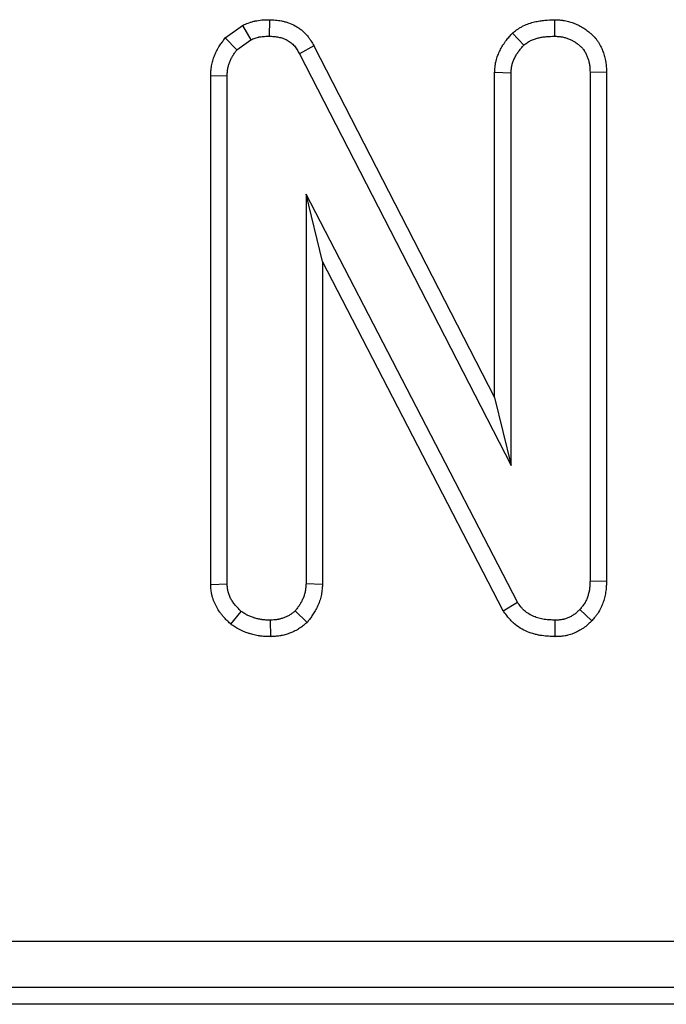
# Model space of a CAD drawing. Units: millimetres. Extents: x 8 to 460, y -29 to 291.
# Drawn here: x 121 to 128, y 178 to 188 of the extents above; entities that cross this region are included whole.
import ezdxf

# ---------------------------------------------------------------- set-up
doc = ezdxf.new("R2010")
doc.units = ezdxf.units.MM

msp = doc.modelspace()

# ---------------------------------------------------------------- linework, layer by layer
at = {"color": 7, "linetype": 'Continuous', "lineweight": 25}
for p, q in [((123.878643, 188.463493), (123.875163, 188.28708)), ((126.930155, 188.463576), (126.9289, 188.28708)), ((123.404462, 188.269216), (123.589921, 188.40288)), ((123.589921, 188.40288), (123.675891, 188.24749)), ((126.480007, 188.320698), (126.6003, 188.190744)), ((123.404462, 188.269216), (123.529407, 188.141916)), ((123.529407, 188.141916), (123.675891, 188.24749)), ((124.353331, 188.184137), (124.198484, 188.099686)), ((124.198484, 188.099686), (126.464373, 183.693278)), ((124.353331, 188.184137), (126.288046, 184.421753)), ((126.288046, 187.901286), (126.464373, 187.896455)), ((126.288046, 184.421753), (126.288046, 187.901286)), ((126.464373, 183.693278), (126.464373, 187.896455)), ((127.485294, 187.901346), (127.308967, 187.899095)), ((127.308967, 187.899095), (127.308967, 182.455419)), ((127.485294, 187.901346), (127.485294, 182.452784)), ((123.247505, 187.867947), (123.423832, 187.863463)), ((123.247505, 182.419433), (123.247505, 187.867947)), ((123.423832, 182.425066), (123.423832, 187.863463)), ((126.531676, 182.228434), (124.268427, 186.597891)), ((124.268427, 186.597891), (124.268427, 182.425066)), ((124.444754, 185.874097), (124.268427, 186.597891)), ((126.380823, 182.136298), (124.444754, 185.874097)), ((124.444754, 185.874097), (124.444754, 182.419037)), ((126.288046, 184.421753), (126.464373, 183.693278)), ((123.247505, 182.419433), (123.423832, 182.425066)), ((124.444754, 182.419037), (124.268427, 182.425066)), ((127.485294, 182.452784), (127.308967, 182.455419)), ((126.380823, 182.136298), (126.531676, 182.228434)), ((123.464928, 181.992786), (123.575595, 182.130778)), ((124.280223, 182.01299), (124.152295, 182.136056)), ((127.327811, 182.030884), (127.199434, 182.151892)), ((123.890794, 181.860662), (123.888359, 182.03708)), ((126.935982, 181.86062), (126.936818, 182.03708)), ((37.228545, 178.603033), (280.507576, 178.603033)), ((280.507576, 178.104936), (37.228545, 178.104936)), ((280.867913, 177.926146), (36.868207, 177.926146))]:
    msp.add_line(p, q, dxfattribs=at)
for points, knots in [([(123.589921, 188.40288), (123.59644, 188.40553), (123.602959, 188.408181), (123.609477, 188.410831), (123.62542, 188.417314), (123.644004, 188.424951), (123.676539, 188.436325), (123.688169, 188.44009), (123.706899, 188.445336), (123.713356, 188.447017), (123.72337, 188.449379), (123.72679, 188.450146), (123.733553, 188.451578), (123.736904, 188.452248), (123.766775, 188.457888), (123.791204, 188.460201), (123.835234, 188.462798), (123.854887, 188.463084), (123.872127, 188.463381), (123.874299, 188.463419), (123.876471, 188.463456), (123.878643, 188.463493)], [-0.10222659, -0.10222659, -0.10222659, -0.10222659, 0, 0, 0, 0.25, 0.25, 0.375, 0.375, 0.4375, 0.4375, 0.46875, 0.46875, 0.5, 0.5, 0.75, 0.75, 1, 1, 1, 1.031495232, 1.031495232, 1.031495232, 1.031495232]), ([(123.878643, 188.463493), (123.880812, 188.46337), (123.88298, 188.463247), (123.885149, 188.463124), (123.90168, 188.462187), (123.920114, 188.461172), (123.960652, 188.457545), (123.982781, 188.454928), (124.018425, 188.448163), (124.030745, 188.445401), (124.055144, 188.43894), (124.067343, 188.435226), (124.103837, 188.422522), (124.128046, 188.411968), (124.163564, 188.392493), (124.175238, 188.385396), (124.197743, 188.370288), (124.208638, 188.362245), (124.2402, 188.336703), (124.25975, 188.317797), (124.286468, 188.286702), (124.29451, 188.276365), (124.309021, 188.256383), (124.315525, 188.246698), (124.333302, 188.218954), (124.342889, 188.202223), (124.351185, 188.187854), (124.3519, 188.186615), (124.352616, 188.185376), (124.353331, 188.184137)], [-0.016399202, -0.016399202, -0.016399202, -0.016399202, 0, 0, 0, 0.125, 0.125, 0.25, 0.25, 0.3125, 0.3125, 0.375, 0.375, 0.5, 0.5, 0.5625, 0.5625, 0.625, 0.625, 0.75, 0.75, 0.8125, 0.8125, 0.875, 0.875, 1, 1, 1, 1.010777154, 1.010777154, 1.010777154, 1.010777154]), ([(126.480007, 188.320698), (126.48433, 188.324014), (126.488653, 188.327331), (126.492976, 188.330647), (126.504586, 188.339553), (126.518411, 188.350248), (126.543476, 188.367602), (126.552564, 188.373596), (126.567458, 188.382608), (126.572702, 188.385651), (126.583286, 188.391493), (126.58857, 188.394268), (126.614897, 188.407467), (126.635645, 188.415869), (126.66572, 188.426255), (126.675575, 188.429346), (126.694887, 188.434927), (126.70445, 188.43745), (126.733082, 188.444362), (126.751982, 188.448059), (126.779926, 188.452496), (126.789173, 188.45379), (126.807518, 188.456049), (126.816588, 188.457008), (126.860833, 188.461083), (126.893193, 188.4622), (126.922339, 188.463285), (126.924944, 188.463382), (126.92755, 188.463479), (126.930155, 188.463576)], [-0.046544495, -0.046544495, -0.046544495, -0.046544495, 0, 0, 0, 0.125, 0.125, 0.1875, 0.1875, 0.21875, 0.21875, 0.25, 0.25, 0.375, 0.375, 0.4375, 0.4375, 0.5, 0.5, 0.625, 0.625, 0.6875, 0.6875, 0.75, 0.75, 1, 1, 1, 1.022348019, 1.022348019, 1.022348019, 1.022348019]), ([(126.930155, 188.463576), (126.932759, 188.463442), (126.935363, 188.463308), (126.937967, 188.463174), (126.950708, 188.462518), (126.965194, 188.461799), (126.989478, 188.45982), (126.997999, 188.459006), (127.011402, 188.457407), (127.015973, 188.456811), (127.025316, 188.455465), (127.030129, 188.454707), (127.054154, 188.450555), (127.072661, 188.446216), (127.099347, 188.438607), (127.108064, 188.435886), (127.125148, 188.430137), (127.133451, 188.427138), (127.158502, 188.417481), (127.175302, 188.410169), (127.200452, 188.397627), (127.208826, 188.393184), (127.225512, 188.383727), (127.233827, 188.378699), (127.257797, 188.363309), (127.272769, 188.352493), (127.293879, 188.335829), (127.300692, 188.330199), (127.3106, 188.321684), (127.313837, 188.318848), (127.32044, 188.312942), (127.323778, 188.309895), (127.340603, 188.294151), (127.354536, 188.279936), (127.375148, 188.255325), (127.381965, 188.246572), (127.391922, 188.232524), (127.395141, 188.227759), (127.401215, 188.218359), (127.404099, 188.213684), (127.417817, 188.190496), (127.426562, 188.172582), (127.437578, 188.147387), (127.440896, 188.139262), (127.446991, 188.123631), (127.449945, 188.115676), (127.458549, 188.091009), (127.463886, 188.073643), (127.470729, 188.046104), (127.472815, 188.036677), (127.475565, 188.022163), (127.476425, 188.017219), (127.477957, 188.007544), (127.478637, 188.00279), (127.481672, 187.979459), (127.482946, 187.962203), (127.484565, 187.930671), (127.48491, 187.916382), (127.485237, 187.903598), (127.485256, 187.902847), (127.485275, 187.902097), (127.485294, 187.901346)], [-0.012772724, -0.012772724, -0.012772724, -0.012772724, 0, 0, 0, 0.0625, 0.0625, 0.09375, 0.09375, 0.109375, 0.109375, 0.125, 0.125, 0.1875, 0.1875, 0.21875, 0.21875, 0.25, 0.25, 0.3125, 0.3125, 0.34375, 0.34375, 0.375, 0.375, 0.4375, 0.4375, 0.46875, 0.46875, 0.484375, 0.484375, 0.5, 0.5, 0.5625, 0.5625, 0.59375, 0.59375, 0.609375, 0.609375, 0.625, 0.625, 0.6875, 0.6875, 0.71875, 0.71875, 0.75, 0.75, 0.8125, 0.8125, 0.84375, 0.84375, 0.859375, 0.859375, 0.875, 0.875, 0.9375, 0.9375, 1, 1, 1, 1.003668692, 1.003668692, 1.003668692, 1.003668692]), ([(126.288046, 187.901286), (126.288134, 187.902894), (126.288222, 187.904502), (126.28831, 187.90611), (126.289072, 187.920004), (126.289917, 187.936531), (126.292791, 187.965166), (126.294029, 187.975354), (126.296594, 187.991552), (126.297568, 187.997103), (126.299809, 188.008491), (126.301078, 188.014303), (126.307804, 188.042395), (126.314617, 188.063081), (126.325696, 188.091676), (126.329537, 188.100806), (126.337353, 188.118319), (126.341281, 188.126627), (126.353758, 188.15175), (126.362872, 188.168387), (126.377886, 188.193008), (126.383115, 188.201159), (126.394043, 188.217316), (126.399817, 188.225405), (126.416941, 188.24827), (126.428236, 188.261962), (126.449671, 188.286927), (126.459817, 188.298207), (126.469088, 188.308535), (126.472728, 188.312589), (126.476367, 188.316643), (126.480007, 188.320698)], [-0.014467266, -0.014467266, -0.014467266, -0.014467266, 0, 0, 0, 0.125, 0.125, 0.1875, 0.1875, 0.21875, 0.21875, 0.25, 0.25, 0.375, 0.375, 0.4375, 0.4375, 0.5, 0.5, 0.625, 0.625, 0.6875, 0.6875, 0.75, 0.75, 0.875, 0.875, 1, 1, 1, 1.049073505, 1.049073505, 1.049073505, 1.049073505]), ([(123.247505, 187.867947), (123.247581, 187.86944), (123.247657, 187.870933), (123.247733, 187.872426), (123.248378, 187.885098), (123.249086, 187.899522), (123.251046, 187.923726), (123.251855, 187.932222), (123.253446, 187.945591), (123.254039, 187.950152), (123.255381, 187.959474), (123.256135, 187.964272), (123.26029, 187.988317), (123.26466, 188.006911), (123.272408, 188.033815), (123.275191, 188.042619), (123.281104, 188.059905), (123.284224, 188.068362), (123.294104, 188.093429), (123.301441, 188.109848), (123.313555, 188.133962), (123.317778, 188.141914), (123.324388, 188.153704), (123.326637, 188.157611), (123.331227, 188.165376), (123.333581, 188.169252), (123.345295, 188.188082), (123.35463, 188.201656), (123.372334, 188.226373), (123.380707, 188.237521), (123.38831, 188.247665), (123.393694, 188.254849), (123.399078, 188.262032), (123.404462, 188.269216)], [-0.014727846, -0.014727846, -0.014727846, -0.014727846, 0, 0, 0, 0.125, 0.125, 0.1875, 0.1875, 0.21875, 0.21875, 0.25, 0.25, 0.375, 0.375, 0.4375, 0.4375, 0.5, 0.5, 0.625, 0.625, 0.6875, 0.6875, 0.71875, 0.71875, 0.75, 0.75, 0.875, 0.875, 1, 1, 1, 1.088521504, 1.088521504, 1.088521504, 1.088521504]), ([(123.675891, 188.24749), (123.691829, 188.25397), (123.707767, 188.260451), (123.731941, 188.268902), (123.740044, 188.271507), (123.752297, 188.274939), (123.756398, 188.276004), (123.762579, 188.277462), (123.764644, 188.277925), (123.768785, 188.278802), (123.77086, 188.279217), (123.789579, 188.282751), (123.806516, 188.284471), (123.84069, 188.286487), (123.857926, 188.286784), (123.875163, 188.28708)], [0, 0, 0, 0, 0.25, 0.25, 0.375, 0.375, 0.4375, 0.4375, 0.46875, 0.46875, 0.5, 0.5, 0.75, 0.75, 1, 1, 1, 1]), ([(123.875163, 188.28708), (123.891693, 188.286143), (123.908223, 188.285205), (123.941113, 188.282262), (123.957473, 188.280257), (123.981758, 188.275647), (123.989814, 188.273836), (124.005795, 188.269603), (124.013718, 188.267188), (124.037179, 188.259022), (124.052409, 188.252347), (124.074219, 188.240388), (124.081316, 188.236072), (124.0951, 188.226819), (124.101786, 188.221883), (124.121133, 188.206227), (124.13308, 188.194656), (124.149191, 188.175906), (124.154255, 188.169422), (124.163926, 188.156105), (124.168533, 188.149272), (124.181893, 188.128421), (124.190188, 188.114053), (124.198484, 188.099686)], [0, 0, 0, 0, 0.125, 0.125, 0.25, 0.25, 0.3125, 0.3125, 0.375, 0.375, 0.5, 0.5, 0.5625, 0.5625, 0.625, 0.625, 0.75, 0.75, 0.8125, 0.8125, 0.875, 0.875, 1, 1, 1, 1]), ([(126.6003, 188.190744), (126.611909, 188.19965), (126.623518, 188.208555), (126.64148, 188.220991), (126.647558, 188.224982), (126.656881, 188.230623), (126.660023, 188.232445), (126.666386, 188.235957), (126.669605, 188.237649), (126.685868, 188.245802), (126.699417, 188.251347), (126.720168, 188.258513), (126.727157, 188.26071), (126.741211, 188.264771), (126.748276, 188.266638), (126.769561, 188.271776), (126.783874, 188.274587), (126.805457, 188.278014), (126.81267, 188.279025), (126.827122, 188.280804), (126.834361, 188.281572), (126.870602, 188.28491), (126.899751, 188.285995), (126.9289, 188.28708)], [0, 0, 0, 0, 0.125, 0.125, 0.1875, 0.1875, 0.21875, 0.21875, 0.25, 0.25, 0.375, 0.375, 0.4375, 0.4375, 0.5, 0.5, 0.625, 0.625, 0.6875, 0.6875, 0.75, 0.75, 1, 1, 1, 1]), ([(126.9289, 188.28708), (126.941641, 188.286424), (126.954381, 188.285768), (126.97341, 188.284218), (126.97974, 188.283607), (126.989203, 188.282478), (126.992352, 188.282067), (126.998639, 188.281161), (127.001776, 188.280666), (127.017428, 188.277961), (127.029841, 188.27507), (127.048231, 188.269827), (127.054323, 188.267928), (127.066419, 188.263857), (127.072424, 188.261688), (127.090285, 188.254803), (127.101986, 188.249695), (127.119076, 188.241172), (127.124697, 188.238187), (127.135759, 188.231918), (127.141199, 188.228629), (127.157244, 188.218327), (127.167579, 188.210884), (127.182596, 188.19903), (127.18752, 188.194964), (127.194793, 188.188713), (127.197199, 188.186605), (127.201968, 188.182339), (127.204331, 188.180181), (127.216013, 188.16925), (127.22493, 188.160065), (127.237181, 188.145438), (127.241077, 188.14042), (127.24658, 188.132656), (127.248356, 188.130029), (127.2518, 188.1247), (127.253467, 188.121999), (127.261553, 188.108331), (127.267219, 188.096875), (127.274909, 188.079286), (127.277337, 188.073356), (127.281991, 188.061422), (127.284218, 188.055419), (127.290534, 188.03731), (127.294259, 188.025101), (127.298857, 188.006596), (127.300225, 188.000396), (127.301996, 187.99105), (127.302539, 187.987926), (127.303531, 187.981665), (127.303981, 187.978527), (127.306025, 187.962806), (127.307007, 187.950126), (127.308314, 187.924662), (127.308641, 187.911878), (127.308967, 187.899095)], [0, 0, 0, 0, 0.0625, 0.0625, 0.09375, 0.09375, 0.109375, 0.109375, 0.125, 0.125, 0.1875, 0.1875, 0.21875, 0.21875, 0.25, 0.25, 0.3125, 0.3125, 0.34375, 0.34375, 0.375, 0.375, 0.4375, 0.4375, 0.46875, 0.46875, 0.484375, 0.484375, 0.5, 0.5, 0.5625, 0.5625, 0.59375, 0.59375, 0.609375, 0.609375, 0.625, 0.625, 0.6875, 0.6875, 0.71875, 0.71875, 0.75, 0.75, 0.8125, 0.8125, 0.84375, 0.84375, 0.859375, 0.859375, 0.875, 0.875, 0.9375, 0.9375, 1, 1, 1, 1]), ([(123.423832, 187.863463), (123.424477, 187.876134), (123.425122, 187.888805), (123.426655, 187.90773), (123.42726, 187.914025), (123.42838, 187.923437), (123.428789, 187.92657), (123.429689, 187.932823), (123.43018, 187.935943), (123.432871, 187.951513), (123.435755, 187.963861), (123.44102, 187.982139), (123.442931, 187.988191), (123.447038, 188.0002), (123.449235, 188.006157), (123.456214, 188.023864), (123.461393, 188.035452), (123.469923, 188.052431), (123.472893, 188.058023), (123.477534, 188.066302), (123.479113, 188.069043), (123.482331, 188.074487), (123.483971, 188.077189), (123.492319, 188.090607), (123.499459, 188.101046), (123.514202, 188.121629), (123.521804, 188.131772), (123.529407, 188.141916)], [0, 0, 0, 0, 0.125, 0.125, 0.1875, 0.1875, 0.21875, 0.21875, 0.25, 0.25, 0.375, 0.375, 0.4375, 0.4375, 0.5, 0.5, 0.625, 0.625, 0.6875, 0.6875, 0.71875, 0.71875, 0.75, 0.75, 0.875, 0.875, 1, 1, 1, 1]), ([(126.464373, 187.896455), (126.465135, 187.910347), (126.465896, 187.924239), (126.46797, 187.9449), (126.468816, 187.951757), (126.470435, 187.961977), (126.471033, 187.965372), (126.472364, 187.972137), (126.473099, 187.975506), (126.477116, 187.992284), (126.481401, 188.005486), (126.488932, 188.024925), (126.491626, 188.031343), (126.497299, 188.044054), (126.500272, 188.050346), (126.509544, 188.069016), (126.516221, 188.081184), (126.527029, 188.098908), (126.530764, 188.104728), (126.538506, 188.116175), (126.542518, 188.121798), (126.554937, 188.138381), (126.563712, 188.149072), (126.581758, 188.17009), (126.591029, 188.180417), (126.6003, 188.190744)], [0, 0, 0, 0, 0.125, 0.125, 0.1875, 0.1875, 0.21875, 0.21875, 0.25, 0.25, 0.375, 0.375, 0.4375, 0.4375, 0.5, 0.5, 0.625, 0.625, 0.6875, 0.6875, 0.75, 0.75, 0.875, 0.875, 1, 1, 1, 1]), ([(123.464928, 181.992786), (123.461517, 181.995999), (123.458106, 181.999213), (123.454694, 182.002426), (123.444305, 182.012212), (123.432863, 182.022966), (123.408517, 182.047049), (123.395607, 182.060384), (123.375896, 182.082991), (123.369249, 182.091012), (123.35658, 182.107206), (123.350472, 182.115463), (123.332839, 182.140676), (123.322002, 182.158079), (123.307162, 182.184951), (123.30246, 182.194001), (123.293322, 182.212872), (123.288921, 182.222638), (123.276427, 182.252993), (123.269026, 182.274653), (123.261818, 182.303623), (123.260471, 182.309575), (123.258106, 182.321103), (123.257071, 182.326727), (123.25433, 182.343149), (123.252982, 182.353497), (123.249799, 182.382636), (123.248778, 182.39953), (123.247865, 182.41381), (123.247745, 182.415684), (123.247625, 182.417558), (123.247505, 182.419433)], [-0.041043817, -0.041043817, -0.041043817, -0.041043817, 0, 0, 0, 0.125, 0.125, 0.25, 0.25, 0.3125, 0.3125, 0.375, 0.375, 0.5, 0.5, 0.5625, 0.5625, 0.625, 0.625, 0.75, 0.75, 0.78125, 0.78125, 0.8125, 0.8125, 0.875, 0.875, 1, 1, 1, 1.016405959, 1.016405959, 1.016405959, 1.016405959]), ([(123.575595, 182.130778), (123.565207, 182.140563), (123.554818, 182.150349), (123.534567, 182.170381), (123.524705, 182.180627), (123.510701, 182.196688), (123.506169, 182.202162), (123.497406, 182.213362), (123.493173, 182.219085), (123.480928, 182.236593), (123.473374, 182.24872), (123.463007, 182.267492), (123.459709, 182.273846), (123.453469, 182.28673), (123.450532, 182.29326), (123.442371, 182.313087), (123.437799, 182.326621), (123.433514, 182.343844), (123.43273, 182.347303), (123.431305, 182.354251), (123.430661, 182.357738), (123.428909, 182.368235), (123.427978, 182.37528), (123.425659, 182.396509), (123.424746, 182.410788), (123.423832, 182.425066)], [0, 0, 0, 0, 0.125, 0.125, 0.25, 0.25, 0.3125, 0.3125, 0.375, 0.375, 0.5, 0.5, 0.5625, 0.5625, 0.625, 0.625, 0.75, 0.75, 0.78125, 0.78125, 0.8125, 0.8125, 0.875, 0.875, 1, 1, 1, 1]), ([(124.268427, 182.425066), (124.267521, 182.411835), (124.266615, 182.398604), (124.264662, 182.378847), (124.263912, 182.372276), (124.262565, 182.362453), (124.262078, 182.359184), (124.261019, 182.352659), (124.260445, 182.349403), (124.257338, 182.333161), (124.254104, 182.320288), (124.246281, 182.29494), (124.24169, 182.282468), (124.231297, 182.258072), (124.225497, 182.24614), (124.216034, 182.228663), (124.212753, 182.222907), (124.20596, 182.21154), (124.202447, 182.205929), (124.191605, 182.189307), (124.183981, 182.178496), (124.168336, 182.157141), (124.160316, 182.146599), (124.152295, 182.136056)], [0, 0, 0, 0, 0.125, 0.125, 0.1875, 0.1875, 0.21875, 0.21875, 0.25, 0.25, 0.375, 0.375, 0.5, 0.5, 0.625, 0.625, 0.6875, 0.6875, 0.75, 0.75, 0.875, 0.875, 1, 1, 1, 1]), ([(124.444754, 182.419037), (124.444617, 182.417032), (124.444479, 182.415027), (124.444342, 182.413021), (124.443436, 182.39979), (124.442436, 182.384795), (124.439959, 182.359735), (124.438966, 182.350954), (124.437074, 182.337163), (124.436376, 182.332463), (124.434817, 182.322863), (124.433947, 182.317923), (124.42926, 182.29342), (124.424435, 182.27427), (124.412918, 182.236954), (124.4062, 182.218735), (124.391225, 182.183584), (124.383008, 182.166717), (124.369867, 182.142445), (124.365349, 182.134525), (124.356083, 182.119019), (124.351297, 182.111381), (124.336967, 182.089411), (124.327477, 182.076003), (124.309318, 182.051218), (124.300648, 182.039836), (124.292627, 182.029294), (124.288492, 182.023859), (124.284358, 182.018425), (124.280223, 182.01299)], [-0.018943651, -0.018943651, -0.018943651, -0.018943651, 0, 0, 0, 0.125, 0.125, 0.1875, 0.1875, 0.21875, 0.21875, 0.25, 0.25, 0.375, 0.375, 0.5, 0.5, 0.625, 0.625, 0.6875, 0.6875, 0.75, 0.75, 0.875, 0.875, 1, 1, 1, 1.064434704, 1.064434704, 1.064434704, 1.064434704]), ([(127.308967, 182.455419), (127.308554, 182.441583), (127.30814, 182.427748), (127.306632, 182.400173), (127.305537, 182.386433), (127.302873, 182.365965), (127.301807, 182.359167), (127.299296, 182.345627), (127.297857, 182.338887), (127.293034, 182.318762), (127.289144, 182.305477), (127.282471, 182.285793), (127.280111, 182.27927), (127.275112, 182.266332), (127.272467, 182.25992), (127.26402, 182.240946), (127.257706, 182.228643), (127.248708, 182.213991), (127.246852, 182.211097), (127.243028, 182.205387), (127.241061, 182.202569), (127.23502, 182.194208), (127.230806, 182.188761), (127.217789, 182.172671), (127.208612, 182.162282), (127.199434, 182.151892)], [0, 0, 0, 0, 0.125, 0.125, 0.25, 0.25, 0.3125, 0.3125, 0.375, 0.375, 0.5, 0.5, 0.5625, 0.5625, 0.625, 0.625, 0.75, 0.75, 0.78125, 0.78125, 0.8125, 0.8125, 0.875, 0.875, 1, 1, 1, 1]), ([(127.485294, 182.452784), (127.485268, 182.451906), (127.485242, 182.451028), (127.485216, 182.45015), (127.484802, 182.436314), (127.484363, 182.421031), (127.482536, 182.387629), (127.481147, 182.3695), (127.477345, 182.340292), (127.475753, 182.330118), (127.472088, 182.310358), (127.470011, 182.300641), (127.463143, 182.271982), (127.45772, 182.253536), (127.448667, 182.226836), (127.44554, 182.218184), (127.438632, 182.200306), (127.434873, 182.191174), (127.422466, 182.163305), (127.412692, 182.144072), (127.397778, 182.119787), (127.394614, 182.114855), (127.388282, 182.1054), (127.385115, 182.100867), (127.375685, 182.087815), (127.369494, 182.079842), (127.351655, 182.057792), (127.340765, 182.045549), (127.331587, 182.035158), (127.330328, 182.033733), (127.32907, 182.032309), (127.327811, 182.030884)], [-0.007931733, -0.007931733, -0.007931733, -0.007931733, 0, 0, 0, 0.125, 0.125, 0.25, 0.25, 0.3125, 0.3125, 0.375, 0.375, 0.5, 0.5, 0.5625, 0.5625, 0.625, 0.625, 0.75, 0.75, 0.78125, 0.78125, 0.8125, 0.8125, 0.875, 0.875, 1, 1, 1, 1.017138809, 1.017138809, 1.017138809, 1.017138809]), ([(126.936818, 182.03708), (126.917219, 182.037941), (126.89762, 182.038802), (126.858554, 182.041495), (126.839087, 182.043326), (126.810084, 182.04753), (126.800448, 182.049178), (126.781266, 182.053058), (126.771724, 182.055283), (126.743317, 182.062857), (126.724675, 182.069103), (126.688389, 182.084221), (126.670706, 182.093105), (126.637073, 182.113619), (126.621145, 182.125242), (126.604759, 182.139883), (126.60296, 182.141531), (126.599406, 182.144871), (126.597652, 182.146564), (126.592455, 182.151703), (126.589077, 182.155213), (126.579167, 182.165959), (126.572858, 182.17341), (126.554527, 182.196336), (126.543102, 182.212385), (126.531676, 182.228434)], [0, 0, 0, 0, 0.125, 0.125, 0.25, 0.25, 0.3125, 0.3125, 0.375, 0.375, 0.5, 0.5, 0.625, 0.625, 0.75, 0.75, 0.765625, 0.765625, 0.78125, 0.78125, 0.8125, 0.8125, 0.875, 0.875, 1, 1, 1, 1]), ([(123.888359, 182.03708), (123.874483, 182.037375), (123.860607, 182.037671), (123.832937, 182.038922), (123.819144, 182.039879), (123.802007, 182.041902), (123.798585, 182.042349), (123.791753, 182.043332), (123.788342, 182.043868), (123.778127, 182.045597), (123.771339, 182.046914), (123.751046, 182.051287), (123.73761, 182.054768), (123.720933, 182.059597), (123.717603, 182.060586), (123.710956, 182.062608), (123.707639, 182.063642), (123.697716, 182.066824), (123.691138, 182.069051), (123.671579, 182.076141), (123.658774, 182.081413), (123.643274, 182.088989), (123.640201, 182.090554), (123.634105, 182.093784), (123.631082, 182.095447), (123.622077, 182.100559), (123.61616, 182.104131), (123.598579, 182.115175), (123.587087, 182.122976), (123.575595, 182.130778)], [0, 0, 0, 0, 0.125, 0.125, 0.25, 0.25, 0.28125, 0.28125, 0.3125, 0.3125, 0.375, 0.375, 0.5, 0.5, 0.53125, 0.53125, 0.5625, 0.5625, 0.625, 0.625, 0.75, 0.75, 0.78125, 0.78125, 0.8125, 0.8125, 0.875, 0.875, 1, 1, 1, 1]), ([(124.152295, 182.136056), (124.142991, 182.128391), (124.133687, 182.120726), (124.114642, 182.106083), (124.104901, 182.099104), (124.089633, 182.089665), (124.084433, 182.086692), (124.073851, 182.081055), (124.068468, 182.078391), (124.052104, 182.070804), (124.040907, 182.066288), (124.018248, 182.05803), (124.006786, 182.054289), (123.989412, 182.049499), (123.98359, 182.048039), (123.974814, 182.046084), (123.971881, 182.045472), (123.966002, 182.04433), (123.963055, 182.043801), (123.948288, 182.041375), (123.936367, 182.04011), (123.912417, 182.038257), (123.900388, 182.037669), (123.888359, 182.03708)], [0, 0, 0, 0, 0.125, 0.125, 0.25, 0.25, 0.3125, 0.3125, 0.375, 0.375, 0.5, 0.5, 0.625, 0.625, 0.6875, 0.6875, 0.71875, 0.71875, 0.75, 0.75, 0.875, 0.875, 1, 1, 1, 1]), ([(126.935982, 181.86062), (126.933681, 181.860721), (126.931381, 181.860822), (126.92908, 181.860923), (126.909481, 181.861784), (126.888423, 181.862691), (126.843502, 181.865787), (126.819628, 181.867977), (126.781876, 181.873449), (126.768891, 181.875663), (126.742904, 181.88092), (126.729873, 181.883955), (126.690747, 181.894386), (126.664611, 181.903109), (126.612829, 181.924683), (126.587183, 181.937511), (126.536959, 181.968145), (126.512393, 181.985953), (126.486183, 182.009372), (126.483291, 182.012021), (126.477553, 182.017415), (126.474699, 182.020168), (126.466399, 182.028376), (126.461148, 182.033839), (126.446165, 182.050086), (126.437199, 182.060721), (126.412688, 182.091377), (126.399459, 182.110121), (126.388032, 182.126171), (126.385629, 182.129547), (126.383226, 182.132922), (126.380823, 182.136298)], [-0.014672612, -0.014672612, -0.014672612, -0.014672612, 0, 0, 0, 0.125, 0.125, 0.25, 0.25, 0.3125, 0.3125, 0.375, 0.375, 0.5, 0.5, 0.625, 0.625, 0.75, 0.75, 0.765625, 0.765625, 0.78125, 0.78125, 0.8125, 0.8125, 0.875, 0.875, 1, 1, 1, 1.026287137, 1.026287137, 1.026287137, 1.026287137]), ([(127.199434, 182.151892), (127.190668, 182.143175), (127.181902, 182.134458), (127.163846, 182.117699), (127.154556, 182.109659), (127.14229, 182.100453), (127.139803, 182.098655), (127.134768, 182.095142), (127.13222, 182.093426), (127.124489, 182.0884), (127.119222, 182.085208), (127.108499, 182.079118), (127.103043, 182.07622), (127.091984, 182.070691), (127.08638, 182.06806), (127.069403, 182.060534), (127.057862, 182.056013), (127.040269, 182.050301), (127.034357, 182.048575), (127.025427, 182.046293), (127.022439, 182.045584), (127.016444, 182.044274), (127.013436, 182.043675), (126.998351, 182.040957), (126.986134, 182.039658), (126.96155, 182.037932), (126.949184, 182.037506), (126.936818, 182.03708)], [0, 0, 0, 0, 0.125, 0.125, 0.25, 0.25, 0.28125, 0.28125, 0.3125, 0.3125, 0.375, 0.375, 0.4375, 0.4375, 0.5, 0.5, 0.625, 0.625, 0.6875, 0.6875, 0.71875, 0.71875, 0.75, 0.75, 0.875, 0.875, 1, 1, 1, 1]), ([(123.890794, 181.860662), (123.888733, 181.860706), (123.886672, 181.860749), (123.88461, 181.860793), (123.870733, 181.861088), (123.855455, 181.861396), (123.822149, 181.862903), (123.804111, 181.864102), (123.779925, 181.866958), (123.774961, 181.867605), (123.765149, 181.869017), (123.7603, 181.869779), (123.745921, 181.872213), (123.736561, 181.874033), (123.709151, 181.879941), (123.691771, 181.884471), (123.671093, 181.890458), (123.667045, 181.891661), (123.658865, 181.894149), (123.654712, 181.895443), (123.642073, 181.899496), (123.633406, 181.902424), (123.606763, 181.912082), (123.588126, 181.919682), (123.564151, 181.9314), (123.559276, 181.933883), (123.549925, 181.938838), (123.545405, 181.941326), (123.532287, 181.948773), (123.524131, 181.95371), (123.501238, 181.968092), (123.488053, 181.977088), (123.476561, 181.98489), (123.472683, 181.987522), (123.468806, 181.990154), (123.464928, 181.992786)], [-0.018567972, -0.018567972, -0.018567972, -0.018567972, 0, 0, 0, 0.125, 0.125, 0.25, 0.25, 0.28125, 0.28125, 0.3125, 0.3125, 0.375, 0.375, 0.5, 0.5, 0.53125, 0.53125, 0.5625, 0.5625, 0.625, 0.625, 0.75, 0.75, 0.78125, 0.78125, 0.8125, 0.8125, 0.875, 0.875, 1, 1, 1, 1.042172346, 1.042172346, 1.042172346, 1.042172346]), ([(124.280223, 182.01299), (124.274953, 182.008649), (124.269683, 182.004307), (124.264412, 181.999965), (124.255107, 181.992299), (124.24431, 181.98336), (124.218978, 181.963882), (124.204421, 181.953327), (124.178958, 181.937585), (124.170431, 181.932718), (124.153645, 181.923777), (124.145346, 181.919677), (124.120842, 181.908317), (124.105044, 181.90199), (124.074858, 181.890989), (124.058934, 181.885761), (124.033639, 181.878787), (124.024976, 181.876609), (124.011626, 181.873635), (124.007116, 181.872693), (123.99798, 181.870919), (123.993306, 181.87008), (123.970243, 181.866291), (123.9533, 181.864566), (123.922688, 181.862198), (123.909002, 181.861552), (123.896973, 181.860964), (123.894913, 181.860863), (123.892854, 181.860762), (123.890794, 181.860662)], [-0.07080021, -0.07080021, -0.07080021, -0.07080021, 0, 0, 0, 0.125, 0.125, 0.25, 0.25, 0.3125, 0.3125, 0.375, 0.375, 0.5, 0.5, 0.625, 0.625, 0.6875, 0.6875, 0.71875, 0.71875, 0.75, 0.75, 0.875, 0.875, 1, 1, 1, 1.021399645, 1.021399645, 1.021399645, 1.021399645]), ([(127.327811, 182.030884), (127.326463, 182.029544), (127.325115, 182.028203), (127.323768, 182.026863), (127.315, 182.018144), (127.304833, 182.007984), (127.280817, 181.985694), (127.266947, 181.973546), (127.246487, 181.958192), (127.242329, 181.955185), (127.234051, 181.949409), (127.229906, 181.94662), (127.217474, 181.938536), (127.209187, 181.933523), (127.192696, 181.924157), (127.184492, 181.919804), (127.168224, 181.911671), (127.160209, 181.907913), (127.136135, 181.89724), (127.118981, 181.89047), (127.091389, 181.881511), (127.081882, 181.878726), (127.067141, 181.87496), (127.062147, 181.873773), (127.052, 181.871556), (127.046783, 181.870516), (127.021244, 181.865916), (127.002678, 181.864058), (126.9697, 181.861743), (126.955255, 181.861284), (126.942887, 181.860858), (126.940585, 181.860779), (126.938284, 181.860699), (126.935982, 181.86062)], [-0.019217853, -0.019217853, -0.019217853, -0.019217853, 0, 0, 0, 0.125, 0.125, 0.25, 0.25, 0.28125, 0.28125, 0.3125, 0.3125, 0.375, 0.375, 0.4375, 0.4375, 0.5, 0.5, 0.625, 0.625, 0.6875, 0.6875, 0.71875, 0.71875, 0.75, 0.75, 0.875, 0.875, 1, 1, 1, 1.023262249, 1.023262249, 1.023262249, 1.023262249])]:
    msp.add_open_spline(points, degree=3, knots=knots, dxfattribs=at)

doc.saveas('drawing.dxf')
